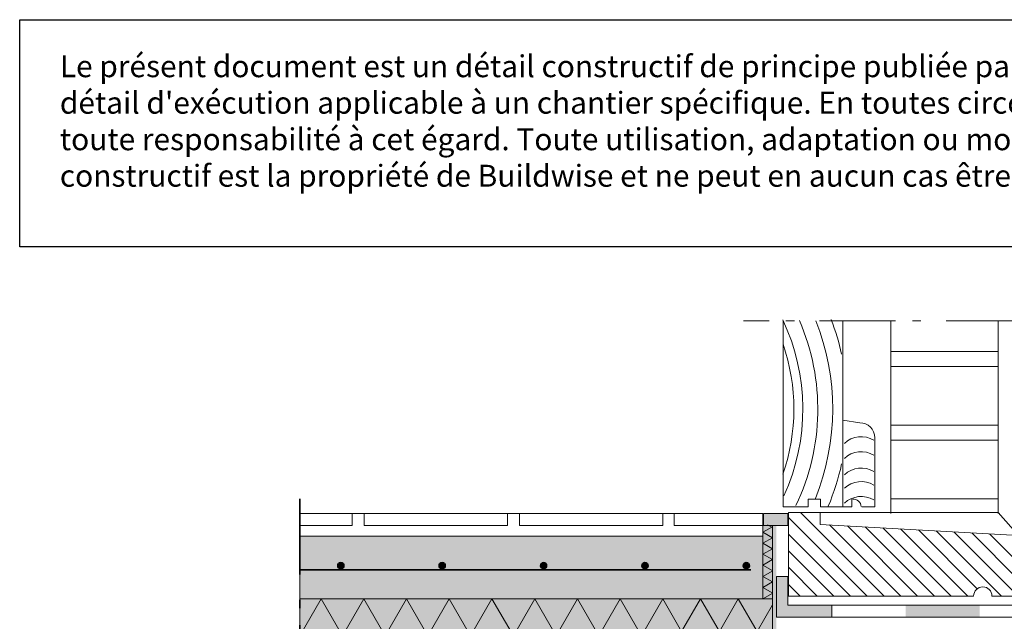
# Model space of a CAD drawing. Units: centimetres. Extents: x -98 to 109, y -74 to 69.
# Drawn here: x -98 to -16, y 19 to 69 of the extents above; entities that cross this region are included whole.
import ezdxf

# ---------------------------------------------------------------- set-up
doc = ezdxf.new("R2010")
doc.units = ezdxf.units.CM
doc.header["$LTSCALE"] = 2
doc.linetypes.add('Armature m', pattern=[0])
doc.linetypes.add('Type-6', pattern=[5.291537, 3.175, -1.058075, 0.352692, -0.705771])
for name, color, linetype, lineweight in [('10 chape dekvloer', 7, 'Continuous', 20), ('16 châssis en bois houten raam', 7, 'Continuous', 20), ('2 brique baksteen', 7, 'Continuous', 20), ('2 joint _ cimentage voeg _ cementering', 7, 'Continuous', 20), ('2 pierre naturelle natuursteen', 7, 'Continuous', 20), ('20 axes assen', 7, 'Type-6', 25), ('5 isolation dure harde isolatie', 7, 'Continuous', 20), ('6 carrelage betegeling', 7, 'Continuous', 20), ('Motif', 7, 'Continuous', 20)]:
    doc.layers.add(name, color=color, linetype=linetype, lineweight=lineweight)
for name, color, linetype, lineweight, true_color in [("8 membrane étanche à l'eau waterdicht membraan", 5, 'Continuous', 20, 0x0000ff), ('9 armature wapening', 7, 'Armature m', 35, 0x7f0000), ('9 métal metaal', 7, 'Continuous', 20, 0x7f0000)]:
    doc.layers.add(name, color=color, linetype=linetype, lineweight=lineweight, true_color=true_color)
doc.layers.add('Disclaimer-FR', color=7, linetype='Continuous', true_color=0x0087b7)

# ---------------------------------------------------------------- blocks, each defined once
blk = doc.blocks.new('Groupe-5')
at = {"layer": '6 carrelage betegeling'}
for p, q in [((-74.722, 27.964), (-70.351, 27.964)), ((-70.351, 27.964), (-70.351, 26.964)), ((-70.351, 26.964), (-74.722, 26.964))]:
    blk.add_line(p, q, dxfattribs=at)
blk = doc.blocks.new('Groupe-6')
at = {"layer": '6 carrelage betegeling', "flags": 128}
blk.add_lwpolyline([(-69.351, 27.964), (-57.351, 27.964), (-57.351, 26.964), (-69.351, 26.964)], close=True, dxfattribs=at)

msp = doc.modelspace()

# ---------------------------------------------------------------- hatches: boundary and pattern name
at = {"layer": '10 chape dekvloer', "linetype": 'Continuous', "lineweight": 0, "true_color": 0xdddddd}
msp.add_hatch(color=254, dxfattribs=at).paths.add_polyline_path([(-74.722, 26.088), (-35.99, 26.088), (-35.99, 20.834), (-74.722, 20.834)])
at = {"layer": '2 joint _ cimentage voeg _ cementering', "linetype": 'Continuous', "lineweight": 0, "true_color": 0xc0c0c0}
msp.add_hatch(color=9, dxfattribs=at).paths.add_polyline_path([(-35.944, 27.966), (-33.911, 27.966), (-33.911, 26.982), (-35.944, 26.982)])
at = {"layer": '5 isolation dure harde isolatie', "linetype": 'Continuous', "lineweight": 0, "true_color": 0xffff00}
for points in [[(-35.99, 26.982), (-35.169, 26.982), (-35.169, 20.834), (-35.99, 20.834)], [(-74.722, 20.83), (-35.169, 20.831), (-35.169, 17.737), (-74.722, 17.737)]]:
    msp.add_hatch(color=2, dxfattribs=at).paths.add_polyline_path(points)
at = {"layer": "8 membrane étanche à l'eau waterdicht membraan", "linetype": 'Continuous', "lineweight": 0}
msp.add_hatch(color=7, dxfattribs=at).paths.add_polyline_path([(-30.224, 20.303), (-33.911, 20.303), (-33.911, 22.716), (-34.859, 22.716), (-34.859, 19.303), (-30.224, 19.303)])
at = {"layer": '9 armature wapening', "linetype": 'Continuous', "lineweight": 0}
h = msp.add_hatch(color=7, dxfattribs=at)
edge = h.paths.add_edge_path()
edge.add_arc((-71.296, 23.604), 0.26, 0, 360)
h = msp.add_hatch(color=7, dxfattribs=at)
edge = h.paths.add_edge_path()
edge.add_arc((-62.816, 23.604), 0.26, 0, 360)
h = msp.add_hatch(color=7, dxfattribs=at)
edge = h.paths.add_edge_path()
edge.add_arc((-54.336, 23.604), 0.26, 0, 360)
h = msp.add_hatch(color=7, dxfattribs=at)
edge = h.paths.add_edge_path()
edge.add_arc((-45.856, 23.604), 0.26, 0, 360)
h = msp.add_hatch(color=7, dxfattribs=at)
edge = h.paths.add_edge_path()
edge.add_arc((-37.376, 23.604), 0.26, 0, 360)

# ---------------------------------------------------------------- linework, layer by layer
at = {"layer": '10 chape dekvloer', "flags": 128}
msp.add_lwpolyline([(-74.722, 26.088), (-35.99, 26.088), (-35.99, 20.834), (-74.722, 20.834)], close=True, dxfattribs=at)
at = {"layer": '16 châssis en bois houten raam'}
for p, q in [((-34.299, 28.542), (-34.299, 44.076)), ((-29.299, 44.096), (-29.299, 28.542)), ((-29.299, 35.776), (-27.881, 35.574)), ((-29.299, 28.542), (-29.299, 35.574)), ((-26.631, 34.324), (-26.631, 28.542)), ((-32.207, 29.167), (-31.174, 29.167)), ((-32.207, 28.542), (-32.207, 29.167)), ((-31.174, 29.167), (-31.174, 28.542)), ((-28.543, 29.169), (-28.543, 28.542)), ((-32.207, 28.542), (-34.299, 28.542)), ((-29.299, 28.542), (-31.174, 28.542)), ((-28.543, 28.542), (-29.299, 28.542)), ((-26.631, 28.542), (-27.708, 28.542))]:
    msp.add_line(p, q, dxfattribs=at)
for centre, radius, start, end in [((-50.094, 36.717), 17.45, 335.4574, 25.40053), ((-50.094, 36.717), 18.7, 334.44076, 23.34062), ((-50.094, 36.717), 19.95, 338.00713, 21.74542), ((-50.094, 36.717), 21.2, 12.51796, 20.7158), ((-50.095, 36.717), 16.701, 340.94666, 18.98066), ((-27.881, 34.324), 1.25, 0, 90), ((-27.758, 32.342), 2.059, 59.27486, 133.34656), ((-27.758, 31.092), 2.059, 59.27486, 133.34656), ((-50.094, 36.717), 21.2, 337.44375, 347.48205), ((-27.758, 29.717), 2.059, 59.27486, 133.34656), ((-27.758, 28.592), 2.059, 59.27486, 133.34656), ((-27.758, 27.342), 2.059, 59.27486, 133.34656), ((-28.398, 28.549), 0.625, 0, 96.52201)]:
    msp.add_arc(centre, radius, start, end, dxfattribs=at)
at = {"layer": '2 brique baksteen'}
for p, q in [((-25.294, 27.966), (-25.294, 44.143)), ((-16.297, 27.966), (-16.297, 44.143)), ((-16.297, 41.533), (-25.297, 41.533)), ((-16.297, 40.283), (-25.297, 40.283)), ((-16.297, 35.373), (-25.297, 35.373)), ((-16.297, 34.123), (-25.297, 34.123)), ((-16.297, 29.216), (-25.297, 29.216))]:
    msp.add_line(p, q, dxfattribs=at)
at = {"layer": '2 joint _ cimentage voeg _ cementering', "flags": 128}
msp.add_lwpolyline([(-35.944, 27.966), (-33.911, 27.966), (-33.911, 26.982), (-35.944, 26.982)], close=True, dxfattribs=at)
at = {"layer": '2 pierre naturelle natuursteen'}
for p, q in [((-25.851, 21.062), (-32.851, 28.062)), ((-16.297, 28.062), (-14.595, 26.138)), ((-27.255, 21.062), (-33.845, 27.652)), ((-24.449, 21.062), (-30.405, 27.019)), ((-23.045, 21.062), (-28.919, 26.936)), ((-21.642, 21.062), (-27.433, 26.853)), ((-20.239, 21.062), (-25.947, 26.77)), ((-18.836, 21.062), (-24.461, 26.688)), ((-18.046, 21.676), (-22.975, 26.605)), ((-16.03, 21.062), (-21.49, 26.522)), ((-14.626, 21.062), (-20.004, 26.439)), ((-28.658, 21.062), (-33.845, 26.249)), ((-14.595, 22.434), (-18.517, 26.357)), ((-14.595, 23.837), (-17.032, 26.274)), ((-30.061, 21.062), (-33.845, 24.846)), ((-31.436, 21.062), (-33.845, 23.488)), ((-32.867, 21.062), (-33.845, 22.04))]:
    msp.add_line(p, q, dxfattribs=at)
at = {"layer": '2 pierre naturelle natuursteen', "flags": 128}
msp.add_lwpolyline([(-31.185, 28.062), (-31.185, 27.062), (-14.595, 26.138), (-14.595, 21.062), (-16.82, 21.062, 1), (-18.354, 21.062), (-33.845, 21.062), (-33.845, 28.062), (-16.297, 28.062)], format="xyb", dxfattribs=at)
at = {"layer": '20 axes assen', "color": 7, "linetype": 'Type-6', "lineweight": 20, "transparency": 33554687}
msp.add_line((-14.304, 44.108), (-37.604, 44.108), dxfattribs=at)
at = {"layer": '20 axes assen', "color": 7, "linetype": 'Type-6', "lineweight": 35, "transparency": 33554687}
msp.add_line((-74.722, 29.217), (-74.722, -9.703), dxfattribs=at)
at = {"layer": '5 isolation dure harde isolatie', "flags": 128}
for points in [[(-35.99, 26.982), (-35.169, 26.982), (-35.169, 20.834), (-35.99, 20.834)], [(-74.722, 20.83), (-35.169, 20.831), (-35.169, 17.737), (-74.722, 17.737)]]:
    msp.add_lwpolyline(points, close=True, dxfattribs=at)
msp.add_lwpolyline([(-35.979, 20.834), (-35.148, 21.313), (-35.979, 21.793), (-35.185, 22.251), (-35.979, 22.709), (-35.158, 23.183), (-35.979, 23.657), (-35.185, 24.115), (-35.979, 24.573), (-35.185, 25.031), (-35.979, 25.49), (-35.185, 25.948), (-35.979, 26.406), (-35.251, 26.826), (-35.589, 27.021)], dxfattribs=at)
at = {"layer": '6 carrelage betegeling'}
msp.add_line((-35.99, 27.964), (-72.282, 27.964), dxfattribs=at)
at = {"layer": '6 carrelage betegeling', "flags": 128}
for points in [[(-56.351, 27.964), (-44.351, 27.964), (-44.351, 26.964), (-56.351, 26.964)], [(-43.404, 27.964), (-35.99, 27.964), (-35.99, 26.964), (-43.404, 26.964)]]:
    msp.add_lwpolyline(points, close=True, dxfattribs=at)
at = {"layer": "8 membrane étanche à l'eau waterdicht membraan", "color": 7, "linetype": 'Continuous'}
for p, q in [((-33.911, 20.303), (-33.911, 20.966)), ((-33.911, 20.303), (-13.191, 20.303)), ((-14.191, 19.303), (-34.859, 19.303))]:
    msp.add_line(p, q, dxfattribs=at)
at = {"layer": "8 membrane étanche à l'eau waterdicht membraan", "color": 7, "linetype": 'Continuous', "flags": 128}
msp.add_lwpolyline([(-30.224, 20.303), (-33.911, 20.303), (-33.911, 22.716), (-34.859, 22.716), (-34.859, 19.303), (-30.224, 19.303)], close=True, dxfattribs=at)
at = {"layer": "8 membrane étanche à l'eau waterdicht membraan", "color": 7, "linetype": 'Continuous'}
msp.add_solid([(-24.037, 19.303), (-17.85, 19.303), (-24.037, 20.303), (-17.85, 20.303)], dxfattribs=at)
at = {"layer": '9 armature wapening', "color": 7, "linetype": 'Continuous'}
msp.add_line((-74.722, 23.255), (-37.004, 23.255), dxfattribs=at)
for centre in [(-71.296, 23.604), (-62.816, 23.604), (-54.336, 23.604), (-45.856, 23.604), (-37.376, 23.604)]:
    msp.add_circle(centre, 0.26, dxfattribs=at)
at = {"layer": '9 métal metaal', "color": 7, "linetype": 'Continuous'}
msp.add_solid([(-35.169, 17.737), (-34.859, 17.737), (-35.169, 26.982), (-34.859, 26.982)], dxfattribs=at)
at = {"layer": 'Disclaimer-FR'}
msp.add_lwpolyline([(-98.16, 69.318), (109.458, 69.318), (109.458, 50.312), (-98.16, 50.312)], close=True, dxfattribs=at)
at = {"layer": 'Motif', "flags": 128}
msp.add_lwpolyline([(-74.722, 17.737), (-72.936, 20.83), (-71.15, 17.737), (-69.364, 20.83), (-67.578, 17.737), (-65.792, 20.83), (-64.006, 17.737), (-62.22, 20.83), (-60.434, 17.737), (-58.648, 20.83), (-56.862, 17.737), (-55.076, 20.83), (-53.29, 17.737), (-51.504, 20.83), (-49.718, 17.737), (-47.933, 20.83), (-46.147, 17.737), (-44.361, 20.83), (-42.781, 18.095), (-41.202, 20.83), (-39.623, 18.095), (-38.044, 20.831), (-36.465, 18.095), (-35.169, 20.339)], dxfattribs=at)

# ---------------------------------------------------------------- block references
at = {"layer": '6 carrelage betegeling'}
for name in ['Groupe-5', 'Groupe-6']:
    msp.add_blockref(name, (0, 0), dxfattribs=at)

# ---------------------------------------------------------------- texts
at = {"layer": 'Disclaimer-FR', "insert": (-94.801, 66.337), "char_height": 2, "attachment_point": 1}
msp.add_mtext_dynamic_manual_height_columns("{\\fArial|b0|i1|c0|p34;\\H0.91667x;Le présent document est un détail constructif de principe publiée par Buildwise. Il peut être utilisé à titre de référence, mais ne peut en aucun cas être considéré comme un détail d'exécution applicable à un chantier spécifique. En toutes circonstances, les dimensions et les matériaux doivent être adaptés à la situation réelle. Buildwise décline toute responsabilité à cet égard. Toute utilisation, adaptation ou modification du détail constructif s'effectue sous l'entière responsabilité de l'utilisateur. Ce détail constructif est la propriété de Buildwise et ne peut en aucun cas être commercialisé par l'utilisateur\\fArial|b0|i0|c0|p34;.}", width=200.5365, gutter_width=1, heights=[16.025], dxfattribs=at)

doc.saveas('drawing.dxf')
